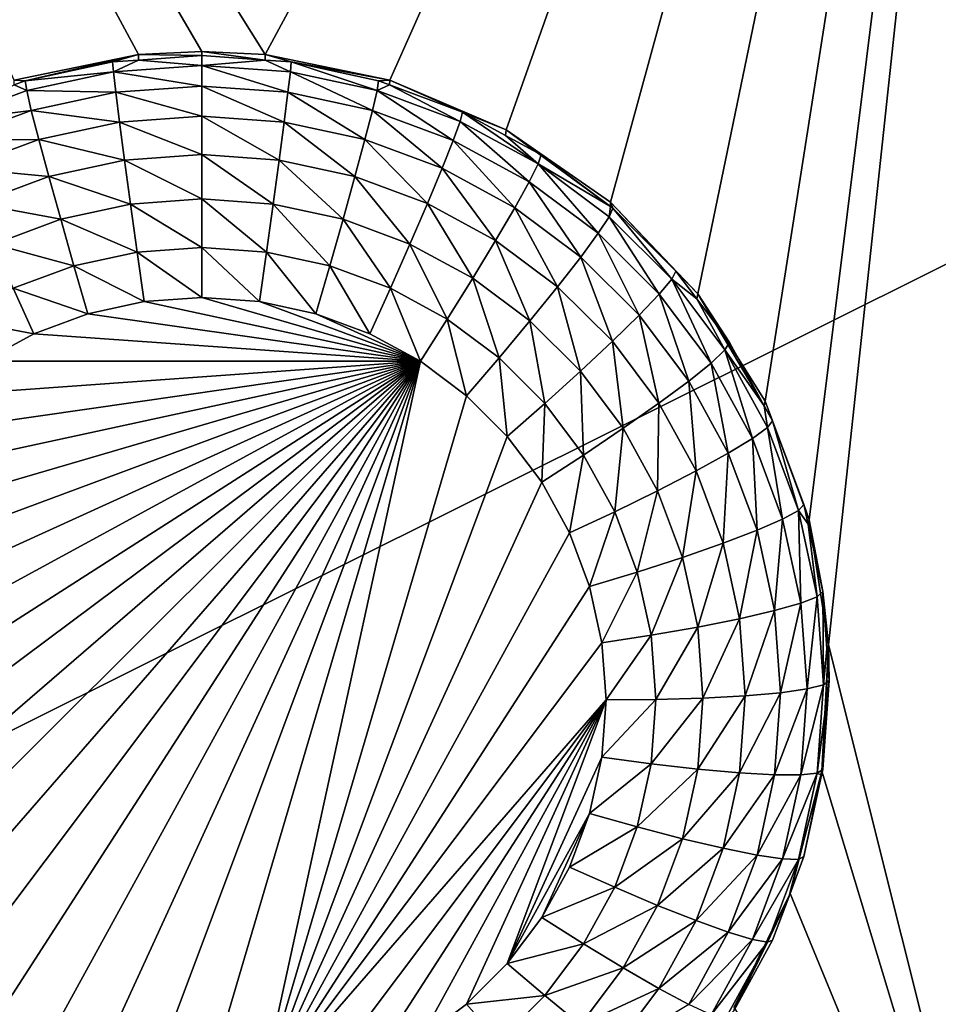
# Model space of a CAD drawing. Extents: x -45 to 45, y -222 to 30.
# Drawn here: x 19 to 22, y -188 to -185 of the extents above; entities that cross this region are included whole.
import ezdxf

# ---------------------------------------------------------------- set-up
doc = ezdxf.new("R2010")
doc.units = 0
doc.layers.add('L1', color=7, linetype='CONTINUOUS')
doc.layers.add('L3', color=7, linetype='CONTINUOUS')

msp = doc.modelspace()

# ---------------------------------------------------------------- linework, layer by layer
at = {"layer": 'L1', "color": 7}
for points in [[(37.92327, -33.90087, 111.1838), (-37.92327, -33.90087, 111.1838), (37.10252, -220.7091, 124.5193)], [(37.10252, -220.7091, 124.5193), (-37.92327, -33.90087, 111.1838), (-37.10252, -220.7091, 124.5193)], [(38.91275, -35.1624, 93.51185), (-37.93243, -217.2227, 109.4401), (-38.91275, -35.1624, 93.51185)], [(37.93243, -217.2227, 109.4401), (-37.93243, -217.2227, 109.4401), (38.91275, -35.1624, 93.51185)]]:
    msp.add_3dface(points, dxfattribs=at)
at = {"layer": 'L3', "color": 250}
for points in [[(32.25, -212.5601, 110.5278), (32.25, -180.3831, 107.7127), (-32.25, -212.5601, 110.5278)], [(-32.25, -212.5601, 110.5278), (32.25, -180.3831, 107.7127), (-32.25, -180.3831, 107.7127)], [(19.76233, -184.8019, 106.5936), (19.39468, -184.8772, 106.6002), (17.45, -180.5138, 106.2184)], [(22.45, -180.5138, 106.2184), (20.13767, -184.8019, 106.5936), (17.45, -180.5138, 106.2184)], [(17.45, -180.5138, 106.2184), (20.13767, -184.8019, 106.5936), (19.95, -184.7924, 106.5927)], [(17.45, -180.5138, 106.2184), (19.95, -184.7924, 106.5927), (19.76233, -184.8019, 106.5936)], [(22.45, -180.5138, 106.2184), (20.50532, -184.8772, 106.6002), (20.13767, -184.8019, 106.5936)], [(20.85024, -185.0246, 106.6131), (20.50532, -184.8772, 106.6002), (22.45, -180.5138, 106.2184)], [(22.45, -180.5138, 106.2184), (21.1583, -185.2383, 106.6317), (20.85024, -185.0246, 106.6131)], [(22.45, -180.5138, 106.2184), (21.41689, -185.5092, 106.6555), (21.1583, -185.2383, 106.6317)], [(21.61543, -185.8266, 106.6832), (21.41689, -185.5092, 106.6555), (22.45, -180.5138, 106.2184)], [(22.45, -180.5138, 106.2184), (21.74578, -186.1772, 106.7139), (21.61543, -185.8266, 106.6832)], [(22.45, -180.5138, 106.2184), (21.80262, -186.5468, 106.7462), (21.74578, -186.1772, 106.7139)], [(22.45, -189.1309, 106.9723), (21.80262, -186.5468, 106.7462), (22.45, -180.5138, 106.2184)], [(19.42739, -184.8795, 106.4598), (19.39468, -184.8772, 106.6002), (19.76233, -184.8019, 106.5936)], [(19.42739, -184.8795, 106.4598), (19.76233, -184.8019, 106.5936), (19.68601, -184.8235, 106.4549)], [(19.76233, -184.8019, 106.5936), (19.76261, -184.818, 106.4544), (19.68601, -184.8235, 106.4549)], [(19.95, -184.7924, 106.5927), (19.95, -184.8046, 106.4533), (19.76233, -184.8019, 106.5936)], [(19.76233, -184.8019, 106.5936), (19.95, -184.8046, 106.4533), (19.76261, -184.818, 106.4544)], [(19.76261, -184.818, 106.4544), (19.95, -184.8046, 106.4533), (19.95, -184.8339, 106.3084)], [(20.13767, -184.8019, 106.5936), (20.13739, -184.818, 106.4544), (19.95, -184.7924, 106.5927)], [(19.95, -184.7924, 106.5927), (20.13739, -184.818, 106.4544), (19.95, -184.8046, 106.4533)], [(19.95, -184.8339, 106.3084), (19.95, -184.8046, 106.4533), (20.13739, -184.818, 106.4544)], [(20.13767, -184.8019, 106.5936), (20.21399, -184.8235, 106.4549), (20.13739, -184.818, 106.4544)], [(20.50532, -184.8772, 106.6002), (20.21399, -184.8235, 106.4549), (20.13767, -184.8019, 106.5936)], [(19.42739, -184.8795, 106.4598), (19.68601, -184.8235, 106.4549), (19.68836, -184.8526, 106.31)], [(19.68836, -184.8526, 106.31), (19.68601, -184.8235, 106.4549), (19.76261, -184.818, 106.4544)], [(19.68836, -184.8526, 106.31), (19.76261, -184.818, 106.4544), (19.95, -184.8339, 106.3084)], [(19.95, -184.8339, 106.3084), (19.95, -184.8947, 106.1737), (19.68836, -184.8526, 106.31)], [(19.95, -184.8339, 106.3084), (20.13739, -184.818, 106.4544), (20.21164, -184.8526, 106.31)], [(20.21164, -184.8526, 106.31), (20.20469, -184.9129, 106.1753), (19.95, -184.8339, 106.3084)], [(19.95, -184.8339, 106.3084), (20.20469, -184.9129, 106.1753), (19.95, -184.8947, 106.1737)], [(20.21164, -184.8526, 106.31), (20.13739, -184.818, 106.4544), (20.21399, -184.8235, 106.4549)], [(20.21164, -184.8526, 106.31), (20.21399, -184.8235, 106.4549), (20.46795, -184.9081, 106.3149)], [(20.50532, -184.8772, 106.6002), (20.47261, -184.8795, 106.4598), (20.21399, -184.8235, 106.4549)], [(20.21399, -184.8235, 106.4549), (20.47261, -184.8795, 106.4598), (20.46795, -184.9081, 106.3149)], [(19.43205, -184.9081, 106.3149), (19.42739, -184.8795, 106.4598), (19.68836, -184.8526, 106.31)], [(19.68836, -184.8526, 106.31), (19.69531, -184.9129, 106.1753), (19.43205, -184.9081, 106.3149)], [(19.68836, -184.8526, 106.31), (19.95, -184.8947, 106.1737), (19.69531, -184.9129, 106.1753)], [(20.21164, -184.8526, 106.31), (20.4542, -184.9669, 106.18), (20.20469, -184.9129, 106.1753)], [(20.46795, -184.9081, 106.3149), (20.4542, -184.9669, 106.18), (20.21164, -184.8526, 106.31)], [(19.18628, -184.9994, 106.3229), (19.39542, -184.8914, 106.4609), (19.43205, -184.9081, 106.3149)], [(19.39542, -184.8914, 106.4609), (19.39468, -184.8772, 106.6002), (19.42739, -184.8795, 106.4598)], [(19.43205, -184.9081, 106.3149), (19.39542, -184.8914, 106.4609), (19.42739, -184.8795, 106.4598)], [(19.95, -184.8947, 106.1737), (19.95, -184.984, 106.0559), (19.69531, -184.9129, 106.1753)], [(20.20469, -184.9129, 106.1753), (20.1935, -185.0013, 106.0574), (19.95, -184.8947, 106.1737)], [(19.95, -184.8947, 106.1737), (20.1935, -185.0013, 106.0574), (19.95, -184.984, 106.0559)], [(20.46795, -184.9081, 106.3149), (20.47261, -184.8795, 106.4598), (20.50458, -184.8914, 106.4609)], [(20.46795, -184.9081, 106.3149), (20.50458, -184.8914, 106.4609), (20.71372, -184.9994, 106.3229)], [(20.50458, -184.8914, 106.4609), (20.47261, -184.8795, 106.4598), (20.50532, -184.8772, 106.6002)], [(20.50458, -184.8914, 106.4609), (20.50532, -184.8772, 106.6002), (20.7206, -184.9716, 106.4679)], [(20.71372, -184.9994, 106.3229), (20.50458, -184.8914, 106.4609), (20.7206, -184.9716, 106.4679)], [(20.7206, -184.9716, 106.4679), (20.50532, -184.8772, 106.6002), (20.85024, -185.0246, 106.6131)], [(19.43205, -184.9081, 106.3149), (19.4458, -184.9669, 106.18), (19.18628, -184.9994, 106.3229)], [(19.43205, -184.9081, 106.3149), (19.69531, -184.9129, 106.1753), (19.4458, -184.9669, 106.18)], [(19.69531, -184.9129, 106.1753), (19.7065, -185.0013, 106.0574), (19.4458, -184.9669, 106.18)], [(19.69531, -184.9129, 106.1753), (19.95, -184.984, 106.0559), (19.7065, -185.0013, 106.0574)], [(20.20469, -184.9129, 106.1753), (20.43205, -185.053, 106.0619), (20.1935, -185.0013, 106.0574)], [(20.4542, -184.9669, 106.18), (20.43205, -185.053, 106.0619), (20.20469, -184.9129, 106.1753)], [(20.46795, -184.9081, 106.3149), (20.69344, -185.0558, 106.1878), (20.4542, -184.9669, 106.18)], [(20.71372, -184.9994, 106.3229), (20.69344, -185.0558, 106.1878), (20.46795, -184.9081, 106.3149)], [(19.18628, -184.9994, 106.3229), (19.4458, -184.9669, 106.18), (19.20656, -185.0558, 106.1878)], [(19.4458, -184.9669, 106.18), (19.46795, -185.053, 106.0619), (19.20656, -185.0558, 106.1878)], [(19.4458, -184.9669, 106.18), (19.7065, -185.0013, 106.0574), (19.46795, -185.053, 106.0619)], [(19.95, -184.984, 106.0559), (19.95, -185.0972, 105.9609), (19.7065, -185.0013, 106.0574)], [(20.1935, -185.0013, 106.0574), (20.17863, -185.1135, 105.9623), (19.95, -184.984, 106.0559)], [(19.95, -184.984, 106.0559), (20.17863, -185.1135, 105.9623), (19.95, -185.0972, 105.9609)], [(20.4542, -184.9669, 106.18), (20.66078, -185.138, 106.0694), (20.43205, -185.053, 106.0619)], [(20.69344, -185.0558, 106.1878), (20.66078, -185.138, 106.0694), (20.4542, -184.9669, 106.18)], [(20.71372, -184.9994, 106.3229), (20.7206, -184.9716, 106.4679), (20.94394, -185.1247, 106.3339)], [(20.7206, -184.9716, 106.4679), (20.85024, -185.0246, 106.6131), (20.84799, -185.041, 106.474)], [(20.94394, -185.1247, 106.3339), (20.7206, -184.9716, 106.4679), (20.84799, -185.041, 106.474)], [(19.7065, -185.0013, 106.0574), (19.72137, -185.1135, 105.9623), (19.46795, -185.053, 106.0619)], [(19.7065, -185.0013, 106.0574), (19.95, -185.0972, 105.9609), (19.72137, -185.1135, 105.9623)], [(20.1935, -185.0013, 106.0574), (20.4026, -185.162, 105.9666), (20.17863, -185.1135, 105.9623)], [(20.43205, -185.053, 106.0619), (20.4026, -185.162, 105.9666), (20.1935, -185.0013, 106.0574)], [(20.71372, -184.9994, 106.3229), (20.91755, -185.1777, 106.1985), (20.69344, -185.0558, 106.1878)], [(20.94394, -185.1247, 106.3339), (20.91755, -185.1777, 106.1985), (20.71372, -184.9994, 106.3229)], [(20.85024, -185.0246, 106.6131), (20.95289, -185.098, 106.4789), (20.84799, -185.041, 106.474)], [(20.84799, -185.041, 106.474), (20.95289, -185.098, 106.4789), (20.94394, -185.1247, 106.3339)], [(21.1583, -185.2383, 106.6317), (21.15794, -185.2509, 106.4923), (20.85024, -185.0246, 106.6131)], [(20.85024, -185.0246, 106.6131), (21.15794, -185.2509, 106.4923), (20.95289, -185.098, 106.4789)], [(19.20656, -185.0558, 106.1878), (19.46795, -185.053, 106.0619), (19.23922, -185.138, 106.0694)], [(19.46795, -185.053, 106.0619), (19.4974, -185.162, 105.9666), (19.23922, -185.138, 106.0694)], [(19.46795, -185.053, 106.0619), (19.72137, -185.1135, 105.9623), (19.4974, -185.162, 105.9666)], [(20.43205, -185.053, 106.0619), (20.61737, -185.2418, 105.9735), (20.4026, -185.162, 105.9666)], [(20.66078, -185.138, 106.0694), (20.61737, -185.2418, 105.9735), (20.43205, -185.053, 106.0619)], [(20.69344, -185.0558, 106.1878), (20.87504, -185.2545, 106.0796), (20.66078, -185.138, 106.0694)], [(20.91755, -185.1777, 106.1985), (20.87504, -185.2545, 106.0796), (20.69344, -185.0558, 106.1878)], [(19.95, -185.0972, 105.9609), (19.95, -185.2287, 105.8935), (19.72137, -185.1135, 105.9623)], [(20.17863, -185.1135, 105.9623), (20.16082, -185.2437, 105.8948), (19.95, -185.0972, 105.9609)], [(19.95, -185.0972, 105.9609), (20.16082, -185.2437, 105.8948), (19.95, -185.2287, 105.8935)], [(20.94394, -185.1247, 106.3339), (20.95289, -185.098, 106.4789), (21.15794, -185.2509, 106.4923)], [(19.72137, -185.1135, 105.9623), (19.73918, -185.2437, 105.8948), (19.4974, -185.162, 105.9666)], [(19.72137, -185.1135, 105.9623), (19.95, -185.2287, 105.8935), (19.73918, -185.2437, 105.8948)], [(20.17863, -185.1135, 105.9623), (20.36735, -185.2885, 105.8987), (20.16082, -185.2437, 105.8948)], [(20.4026, -185.162, 105.9666), (20.36735, -185.2885, 105.8987), (20.17863, -185.1135, 105.9623)], [(20.94394, -185.1247, 106.3339), (21.12196, -185.3302, 106.2118), (20.91755, -185.1777, 106.1985)], [(20.94394, -185.1247, 106.3339), (21.15794, -185.2509, 106.4923), (21.15393, -185.2813, 106.3476)], [(21.15393, -185.2813, 106.3476), (21.12196, -185.3302, 106.2118), (20.94394, -185.1247, 106.3339)], [(19.23922, -185.138, 106.0694), (19.4974, -185.162, 105.9666), (19.28264, -185.2418, 105.9735)], [(20.66078, -185.138, 106.0694), (20.81854, -185.3512, 105.9831), (20.61737, -185.2418, 105.9735)], [(20.87504, -185.2545, 106.0796), (20.81854, -185.3512, 105.9831), (20.66078, -185.138, 106.0694)], [(19.4974, -185.162, 105.9666), (19.53265, -185.2885, 105.8987), (19.28264, -185.2418, 105.9735)], [(19.4974, -185.162, 105.9666), (19.73918, -185.2437, 105.8948), (19.53265, -185.2885, 105.8987)], [(20.4026, -185.162, 105.9666), (20.56538, -185.3621, 105.9051), (20.36735, -185.2885, 105.8987)], [(20.61737, -185.2418, 105.9735), (20.56538, -185.3621, 105.9051), (20.4026, -185.162, 105.9666)], [(20.91755, -185.1777, 106.1985), (21.07047, -185.4003, 106.0923), (20.87504, -185.2545, 106.0796)], [(21.12196, -185.3302, 106.2118), (21.07047, -185.4003, 106.0923), (20.91755, -185.1777, 106.1985)], [(19.28264, -185.2418, 105.9735), (19.53265, -185.2885, 105.8987), (19.33462, -185.3621, 105.9051)], [(19.73918, -185.2437, 105.8948), (19.75903, -185.3855, 105.8582), (19.53265, -185.2885, 105.8987)], [(19.95, -185.2287, 105.8935), (19.95, -185.3719, 105.857), (19.73918, -185.2437, 105.8948)], [(19.73918, -185.2437, 105.8948), (19.95, -185.3719, 105.857), (19.75903, -185.3855, 105.8582)], [(20.16082, -185.2437, 105.8948), (20.14097, -185.3855, 105.8582), (19.95, -185.2287, 105.8935)], [(19.95, -185.2287, 105.8935), (20.14097, -185.3855, 105.8582), (19.95, -185.3719, 105.857)], [(20.16082, -185.2437, 105.8948), (20.32805, -185.4261, 105.8617), (20.14097, -185.3855, 105.8582)], [(20.36735, -185.2885, 105.8987), (20.32805, -185.4261, 105.8617), (20.16082, -185.2437, 105.8948)], [(20.61737, -185.2418, 105.9735), (20.75089, -185.463, 105.914), (20.56538, -185.3621, 105.9051)], [(20.81854, -185.3512, 105.9831), (20.75089, -185.463, 105.914), (20.61737, -185.2418, 105.9735)], [(21.1583, -185.2383, 106.6317), (21.16477, -185.256, 106.4928), (21.15794, -185.2509, 106.4923)], [(21.41689, -185.5092, 106.6555), (21.35191, -185.4424, 106.5091), (21.1583, -185.2383, 106.6317)], [(21.35191, -185.4424, 106.5091), (21.16477, -185.256, 106.4928), (21.1583, -185.2383, 106.6317)], [(20.87504, -185.2545, 106.0796), (21.00204, -185.4881, 105.9951), (20.81854, -185.3512, 105.9831)], [(21.07047, -185.4003, 106.0923), (21.00204, -185.4881, 105.9951), (20.87504, -185.2545, 106.0796)], [(21.15393, -185.2813, 106.3476), (21.15794, -185.2509, 106.4923), (21.16477, -185.256, 106.4928)], [(21.15393, -185.2813, 106.3476), (21.16477, -185.256, 106.4928), (21.33941, -185.4661, 106.3637)], [(21.16477, -185.256, 106.4928), (21.35191, -185.4424, 106.5091), (21.33941, -185.4661, 106.3637)], [(19.53265, -185.2885, 105.8987), (19.57195, -185.4261, 105.8617), (19.33462, -185.3621, 105.9051)], [(19.53265, -185.2885, 105.8987), (19.75903, -185.3855, 105.8582), (19.57195, -185.4261, 105.8617)], [(20.36735, -185.2885, 105.8987), (20.50743, -185.4927, 105.8676), (20.32805, -185.4261, 105.8617)], [(20.56538, -185.3621, 105.9051), (20.50743, -185.4927, 105.8676), (20.36735, -185.2885, 105.8987)], [(21.15393, -185.2813, 106.3476), (21.30252, -185.51, 106.2275), (21.12196, -185.3302, 106.2118)], [(21.33941, -185.4661, 106.3637), (21.30252, -185.51, 106.2275), (21.15393, -185.2813, 106.3476)], [(21.12196, -185.3302, 106.2118), (21.24309, -185.5723, 106.1074), (21.07047, -185.4003, 106.0923)], [(21.30252, -185.51, 106.2275), (21.24309, -185.5723, 106.1074), (21.12196, -185.3302, 106.2118)], [(19.33462, -185.3621, 105.9051), (19.57195, -185.4261, 105.8617), (19.39257, -185.4927, 105.8676)], [(20.56538, -185.3621, 105.9051), (20.67547, -185.5841, 105.8756), (20.50743, -185.4927, 105.8676)], [(20.75089, -185.463, 105.914), (20.67547, -185.5841, 105.8756), (20.56538, -185.3621, 105.9051)], [(20.81854, -185.3512, 105.9831), (20.92009, -185.5891, 105.925), (20.75089, -185.463, 105.914)], [(21.00204, -185.4881, 105.9951), (20.92009, -185.5891, 105.925), (20.81854, -185.3512, 105.9831)], [(19.75903, -185.3855, 105.8582), (19.77993, -185.5318, 105.8544), (19.57195, -185.4261, 105.8617)], [(19.95, -185.3719, 105.857), (19.95, -185.5197, 105.8533), (19.75903, -185.3855, 105.8582)], [(19.75903, -185.3855, 105.8582), (19.95, -185.5197, 105.8533), (19.77993, -185.5318, 105.8544)], [(20.14097, -185.3855, 105.8582), (20.12007, -185.5318, 105.8544), (19.95, -185.3719, 105.857)], [(19.95, -185.3719, 105.857), (20.12007, -185.5318, 105.8544), (19.95, -185.5197, 105.8533)], [(20.14097, -185.3855, 105.8582), (20.28667, -185.5679, 105.8575), (20.12007, -185.5318, 105.8544)], [(20.32805, -185.4261, 105.8617), (20.28667, -185.5679, 105.8575), (20.14097, -185.3855, 105.8582)], [(21.07047, -185.4003, 106.0923), (21.16411, -185.6495, 106.0092), (21.00204, -185.4881, 105.9951)], [(21.24309, -185.5723, 106.1074), (21.16411, -185.6495, 106.0092), (21.07047, -185.4003, 106.0923)], [(19.57195, -185.4261, 105.8617), (19.61333, -185.5679, 105.8575), (19.39257, -185.4927, 105.8676)], [(19.57195, -185.4261, 105.8617), (19.77993, -185.5318, 105.8544), (19.61333, -185.5679, 105.8575)], [(20.32805, -185.4261, 105.8617), (20.44642, -185.6272, 105.8627), (20.28667, -185.5679, 105.8575)], [(20.50743, -185.4927, 105.8676), (20.44642, -185.6272, 105.8627), (20.32805, -185.4261, 105.8617)], [(21.33941, -185.4661, 106.3637), (21.35191, -185.4424, 106.5091), (21.4133, -185.5241, 106.5162)], [(21.41689, -185.5092, 106.6555), (21.4133, -185.5241, 106.5162), (21.35191, -185.4424, 106.5091)], [(20.75089, -185.463, 105.914), (20.82873, -185.6984, 105.8856), (20.67547, -185.5841, 105.8756)], [(20.92009, -185.5891, 105.925), (20.82873, -185.6984, 105.8856), (20.75089, -185.463, 105.914)], [(21.33941, -185.4661, 106.3637), (21.45554, -185.7137, 106.2453), (21.30252, -185.51, 106.2275)], [(21.33941, -185.4661, 106.3637), (21.4133, -185.5241, 106.5162), (21.49661, -185.6752, 106.382)], [(21.49661, -185.6752, 106.382), (21.45554, -185.7137, 106.2453), (21.33941, -185.4661, 106.3637)], [(19.39257, -185.4927, 105.8676), (19.45358, -185.6272, 105.8627), (19.22453, -185.5841, 105.8756)], [(19.39257, -185.4927, 105.8676), (19.61333, -185.5679, 105.8575), (19.45358, -185.6272, 105.8627)], [(20.50743, -185.4927, 105.8676), (20.59607, -185.7086, 105.8698), (20.44642, -185.6272, 105.8627)], [(20.67547, -185.5841, 105.8756), (20.59607, -185.7086, 105.8698), (20.50743, -185.4927, 105.8676)], [(21.00204, -185.4881, 105.9951), (21.06954, -185.738, 105.938), (20.92009, -185.5891, 105.925)], [(21.16411, -185.6495, 106.0092), (21.06954, -185.738, 105.938), (21.00204, -185.4881, 105.9951)], [(21.30252, -185.51, 106.2275), (21.38939, -185.7669, 106.1244), (21.24309, -185.5723, 106.1074)], [(21.45554, -185.7137, 106.2453), (21.38939, -185.7669, 106.1244), (21.30252, -185.51, 106.2275)], [(21.41689, -185.5092, 106.6555), (21.51052, -185.6535, 106.5275), (21.4133, -185.5241, 106.5162)], [(21.61543, -185.8266, 106.6832), (21.61284, -185.8402, 106.5439), (21.41689, -185.5092, 106.6555)], [(21.41689, -185.5092, 106.6555), (21.61284, -185.8402, 106.5439), (21.51052, -185.6535, 106.5275)], [(19.61333, -185.5679, 105.8575), (19.77993, -185.5318, 105.8544), (20.59607, -185.7086, 105.8698)], [(20.59607, -185.7086, 105.8698), (19.77993, -185.5318, 105.8544), (19.95, -185.5197, 105.8533)], [(20.59607, -185.7086, 105.8698), (19.95, -185.5197, 105.8533), (20.12007, -185.5318, 105.8544)], [(20.28667, -185.5679, 105.8575), (20.59607, -185.7086, 105.8698), (20.12007, -185.5318, 105.8544)], [(21.4133, -185.5241, 106.5162), (21.51052, -185.6535, 106.5275), (21.49661, -185.6752, 106.382)], [(20.59607, -185.7086, 105.8698), (19.45358, -185.6272, 105.8627), (19.61333, -185.5679, 105.8575)], [(20.44642, -185.6272, 105.8627), (20.59607, -185.7086, 105.8698), (20.28667, -185.5679, 105.8575)], [(19.22453, -185.5841, 105.8756), (19.45358, -185.6272, 105.8627), (19.30393, -185.7086, 105.8698)], [(20.67547, -185.5841, 105.8756), (20.73256, -185.8104, 105.8787), (20.59607, -185.7086, 105.8698)], [(20.82873, -185.6984, 105.8856), (20.73256, -185.8104, 105.8787), (20.67547, -185.5841, 105.8756)], [(20.92009, -185.5891, 105.925), (20.96411, -185.8333, 105.8974), (20.82873, -185.6984, 105.8856)], [(21.06954, -185.738, 105.938), (20.96411, -185.8333, 105.8974), (20.92009, -185.5891, 105.925)], [(21.24309, -185.5723, 106.1074), (21.30148, -185.8323, 106.0252), (21.16411, -185.6495, 106.0092)], [(21.38939, -185.7669, 106.1244), (21.30148, -185.8323, 106.0252), (21.24309, -185.5723, 106.1074)], [(20.59607, -185.7086, 105.8698), (19.30393, -185.7086, 105.8698), (19.45358, -185.6272, 105.8627)], [(21.16411, -185.6495, 106.0092), (21.1962, -185.9066, 105.9528), (21.06954, -185.738, 105.938)], [(21.30148, -185.8323, 106.0252), (21.1962, -185.9066, 105.9528), (21.16411, -185.6495, 106.0092)], [(21.49661, -185.6752, 106.382), (21.51052, -185.6535, 106.5275), (21.61284, -185.8402, 106.5439)], [(21.49661, -185.6752, 106.382), (21.57791, -185.9369, 106.2649), (21.45554, -185.7137, 106.2453)], [(21.49661, -185.6752, 106.382), (21.61284, -185.8402, 106.5439), (21.62232, -185.9046, 106.4021)], [(21.62232, -185.9046, 106.4021), (21.57791, -185.9369, 106.2649), (21.49661, -185.6752, 106.382)], [(20.59607, -185.7086, 105.8698), (18.76716, -186.8795, 105.9723), (18.755, -186.7101, 105.9575)], [(18.755, -186.7101, 105.9575), (18.76716, -186.5407, 105.9426), (20.59607, -185.7086, 105.8698)], [(20.59607, -185.7086, 105.8698), (18.80341, -187.0455, 105.9868), (18.76716, -186.8795, 105.9723)], [(20.59607, -185.7086, 105.8698), (18.76716, -186.5407, 105.9426), (18.80341, -186.3747, 105.9281)], [(18.86299, -187.2046, 106.0007), (18.80341, -187.0455, 105.9868), (20.59607, -185.7086, 105.8698)], [(20.59607, -185.7086, 105.8698), (18.80341, -186.3747, 105.9281), (18.86299, -186.2156, 105.9142)], [(20.59607, -185.7086, 105.8698), (18.9447, -187.3537, 106.0138), (18.86299, -187.2046, 106.0007)], [(18.86299, -186.2156, 105.9142), (18.9447, -186.0665, 105.9012), (20.59607, -185.7086, 105.8698)], [(20.59607, -185.7086, 105.8698), (19.04688, -187.4897, 106.0257), (18.9447, -187.3537, 106.0138)], [(20.59607, -185.7086, 105.8698), (18.9447, -186.0665, 105.9012), (19.04688, -185.9305, 105.8893)], [(19.16744, -187.6098, 106.0362), (19.04688, -187.4897, 106.0257), (20.59607, -185.7086, 105.8698)], [(20.59607, -185.7086, 105.8698), (19.04688, -185.9305, 105.8893), (19.16744, -185.8104, 105.8787)], [(20.59607, -185.7086, 105.8698), (19.30393, -187.7116, 106.0451), (19.16744, -187.6098, 106.0362)], [(19.16744, -185.8104, 105.8787), (19.30393, -185.7086, 105.8698), (20.59607, -185.7086, 105.8698)], [(20.59607, -185.7086, 105.8698), (19.45358, -187.793, 106.0522), (19.30393, -187.7116, 106.0451)], [(19.61333, -187.8524, 106.0574), (19.45358, -187.793, 106.0522), (20.59607, -185.7086, 105.8698)], [(19.77993, -187.8885, 106.0605), (19.61333, -187.8524, 106.0574), (20.59607, -185.7086, 105.8698)], [(19.77993, -187.8885, 106.0605), (20.59607, -185.7086, 105.8698), (19.95, -187.9006, 106.0616)], [(19.95, -187.9006, 106.0616), (20.59607, -185.7086, 105.8698), (20.12007, -187.8885, 106.0605)], [(20.12007, -187.8885, 106.0605), (20.59607, -185.7086, 105.8698), (20.73256, -185.8104, 105.8787)], [(20.82873, -185.6984, 105.8856), (20.85312, -185.9305, 105.8893), (20.73256, -185.8104, 105.8787)], [(20.96411, -185.8333, 105.8974), (20.85312, -185.9305, 105.8893), (20.82873, -185.6984, 105.8856)], [(21.45554, -185.7137, 106.2453), (21.50639, -185.9804, 106.1431), (21.38939, -185.7669, 106.1244)], [(21.57791, -185.9369, 106.2649), (21.50639, -185.9804, 106.1431), (21.45554, -185.7137, 106.2453)], [(21.06954, -185.738, 105.938), (21.07885, -185.986, 105.9107), (20.96411, -185.8333, 105.8974)], [(21.1962, -185.9066, 105.9528), (21.07885, -185.986, 105.9107), (21.06954, -185.738, 105.938)], [(21.38939, -185.7669, 106.1244), (21.41133, -186.0327, 106.0427), (21.30148, -185.8323, 106.0252)], [(21.50639, -185.9804, 106.1431), (21.41133, -186.0327, 106.0427), (21.38939, -185.7669, 106.1244)], [(20.12007, -187.8885, 106.0605), (20.73256, -185.8104, 105.8787), (20.85312, -185.9305, 105.8893)], [(21.61543, -185.8266, 106.6832), (21.63737, -185.8849, 106.5478), (21.61284, -185.8402, 106.5439)], [(21.74578, -186.1772, 106.7139), (21.63737, -185.8849, 106.5478), (21.61543, -185.8266, 106.6832)], [(20.96411, -185.8333, 105.8974), (20.9553, -186.0665, 105.9012), (20.85312, -185.9305, 105.8893)], [(21.07885, -185.986, 105.9107), (20.9553, -186.0665, 105.9012), (20.96411, -185.8333, 105.8974)], [(21.30148, -185.8323, 106.0252), (21.2975, -186.0914, 105.9689), (21.1962, -185.9066, 105.9528)], [(21.41133, -186.0327, 106.0427), (21.2975, -186.0914, 105.9689), (21.30148, -185.8323, 106.0252)], [(21.62232, -185.9046, 106.4021), (21.61284, -185.8402, 106.5439), (21.63737, -185.8849, 106.5478)], [(21.62232, -185.9046, 106.4021), (21.63737, -185.8849, 106.5478), (21.71398, -186.1494, 106.4235)], [(21.74578, -186.1772, 106.7139), (21.72986, -186.132, 106.5694), (21.63737, -185.8849, 106.5478)], [(21.63737, -185.8849, 106.5478), (21.72986, -186.132, 106.5694), (21.71398, -186.1494, 106.4235)], [(21.1962, -185.9066, 105.9528), (21.1706, -186.1534, 105.9254), (21.07885, -185.986, 105.9107)], [(21.2975, -186.0914, 105.9689), (21.1706, -186.1534, 105.9254), (21.1962, -185.9066, 105.9528)], [(21.62232, -185.9046, 106.4021), (21.66715, -186.1753, 106.2857), (21.57791, -185.9369, 106.2649)], [(21.71398, -186.1494, 106.4235), (21.66715, -186.1753, 106.2857), (21.62232, -185.9046, 106.4021)], [(20.85312, -185.9305, 105.8893), (20.9553, -186.0665, 105.9012), (20.12007, -187.8885, 106.0605)], [(21.57791, -185.9369, 106.2649), (21.5917, -186.2082, 106.163), (21.50639, -185.9804, 106.1431)], [(21.66715, -186.1753, 106.2857), (21.5917, -186.2082, 106.163), (21.57791, -185.9369, 106.2649)], [(21.07885, -185.986, 105.9107), (21.03701, -186.2156, 105.9142), (20.9553, -186.0665, 105.9012)], [(21.1706, -186.1534, 105.9254), (21.03701, -186.2156, 105.9142), (21.07885, -185.986, 105.9107)], [(21.50639, -185.9804, 106.1431), (21.49143, -186.2467, 106.0615), (21.41133, -186.0327, 106.0427)], [(21.5917, -186.2082, 106.163), (21.49143, -186.2467, 106.0615), (21.50639, -185.9804, 106.1431)], [(21.41133, -186.0327, 106.0427), (21.37136, -186.2887, 105.9862), (21.2975, -186.0914, 105.9689)], [(21.49143, -186.2467, 106.0615), (21.37136, -186.2887, 105.9862), (21.41133, -186.0327, 106.0427)], [(20.12007, -187.8885, 106.0605), (20.9553, -186.0665, 105.9012), (21.03701, -186.2156, 105.9142)], [(21.2975, -186.0914, 105.9689), (21.23751, -186.3321, 105.941), (21.1706, -186.1534, 105.9254)], [(21.37136, -186.2887, 105.9862), (21.23751, -186.3321, 105.941), (21.2975, -186.0914, 105.9689)], [(21.71398, -186.1494, 106.4235), (21.72142, -186.4238, 106.3075), (21.66715, -186.1753, 106.2857)], [(21.71398, -186.1494, 106.4235), (21.72986, -186.132, 106.5694), (21.74255, -186.1901, 106.5745)], [(21.71398, -186.1494, 106.4235), (21.74255, -186.1901, 106.5745), (21.76974, -186.4047, 106.4458)], [(21.76974, -186.4047, 106.4458), (21.72142, -186.4238, 106.3075), (21.71398, -186.1494, 106.4235)], [(21.74255, -186.1901, 106.5745), (21.72986, -186.132, 106.5694), (21.74578, -186.1772, 106.7139)], [(21.1706, -186.1534, 105.9254), (21.09659, -186.3747, 105.9281), (21.03701, -186.2156, 105.9142)], [(21.23751, -186.3321, 105.941), (21.09659, -186.3747, 105.9281), (21.1706, -186.1534, 105.9254)], [(21.66715, -186.1753, 106.2857), (21.64359, -186.4459, 106.1838), (21.5917, -186.2082, 106.163)], [(21.72142, -186.4238, 106.3075), (21.64359, -186.4459, 106.1838), (21.66715, -186.1753, 106.2857)], [(21.74255, -186.1901, 106.5745), (21.74578, -186.1772, 106.7139), (21.78612, -186.3896, 106.5919)], [(21.78612, -186.3896, 106.5919), (21.74578, -186.1772, 106.7139), (21.80262, -186.5468, 106.7462)], [(21.5917, -186.2082, 106.163), (21.54015, -186.4698, 106.081), (21.49143, -186.2467, 106.0615)], [(21.64359, -186.4459, 106.1838), (21.54015, -186.4698, 106.081), (21.5917, -186.2082, 106.163)], [(21.76974, -186.4047, 106.4458), (21.74255, -186.1901, 106.5745), (21.78612, -186.3896, 106.5919)], [(20.12007, -187.8885, 106.0605), (21.03701, -186.2156, 105.9142), (21.09659, -186.3747, 105.9281)], [(21.49143, -186.2467, 106.0615), (21.41629, -186.4944, 106.0042), (21.37136, -186.2887, 105.9862)], [(21.54015, -186.4698, 106.081), (21.41629, -186.4944, 106.0042), (21.49143, -186.2467, 106.0615)], [(21.37136, -186.2887, 105.9862), (21.27821, -186.5184, 105.9573), (21.23751, -186.3321, 105.941)], [(21.41629, -186.4944, 106.0042), (21.27821, -186.5184, 105.9573), (21.37136, -186.2887, 105.9862)], [(21.23751, -186.3321, 105.941), (21.13284, -186.5407, 105.9426), (21.09659, -186.3747, 105.9281)], [(21.27821, -186.5184, 105.9573), (21.13284, -186.5407, 105.9426), (21.23751, -186.3321, 105.941)], [(21.09659, -186.3747, 105.9281), (21.13284, -186.5407, 105.9426), (20.12007, -187.8885, 106.0605)], [(21.76974, -186.4047, 106.4458), (21.73964, -186.6775, 106.3297), (21.72142, -186.4238, 106.3075)], [(21.78845, -186.6654, 106.4686), (21.73964, -186.6775, 106.3297), (21.76974, -186.4047, 106.4458)], [(21.76974, -186.4047, 106.4458), (21.78612, -186.3896, 106.5919), (21.78845, -186.6654, 106.4686)], [(21.78612, -186.3896, 106.5919), (21.80262, -186.5468, 106.7462), (21.7983, -186.5593, 106.6068)], [(21.78612, -186.3896, 106.5919), (21.7983, -186.5593, 106.6068), (21.78845, -186.6654, 106.4686)], [(21.72142, -186.4238, 106.3075), (21.66101, -186.6885, 106.205), (21.64359, -186.4459, 106.1838)], [(21.73964, -186.6775, 106.3297), (21.66101, -186.6885, 106.205), (21.72142, -186.4238, 106.3075)], [(21.54015, -186.4698, 106.081), (21.43136, -186.7044, 106.0226), (21.41629, -186.4944, 106.0042)], [(21.5565, -186.6976, 106.1009), (21.43136, -186.7044, 106.0226), (21.54015, -186.4698, 106.081)], [(21.64359, -186.4459, 106.1838), (21.5565, -186.6976, 106.1009), (21.54015, -186.4698, 106.081)], [(21.66101, -186.6885, 106.205), (21.5565, -186.6976, 106.1009), (21.64359, -186.4459, 106.1838)], [(21.41629, -186.4944, 106.0042), (21.29186, -186.7087, 105.9739), (21.27821, -186.5184, 105.9573)], [(21.43136, -186.7044, 106.0226), (21.29186, -186.7087, 105.9739), (21.41629, -186.4944, 106.0042)], [(21.27821, -186.5184, 105.9573), (21.145, -186.7101, 105.9575), (21.13284, -186.5407, 105.9426)], [(21.29186, -186.7087, 105.9739), (21.145, -186.7101, 105.9575), (21.27821, -186.5184, 105.9573)], [(20.12007, -187.8885, 106.0605), (21.13284, -186.5407, 105.9426), (21.145, -186.7101, 105.9575)], [(22.45, -189.1309, 106.9723), (21.78361, -186.9202, 106.7789), (21.80262, -186.5468, 106.7462)], [(21.78361, -186.9202, 106.7789), (21.78612, -186.9156, 106.638), (21.80262, -186.5468, 106.7462)], [(21.80262, -186.5468, 106.7462), (21.78612, -186.9156, 106.638), (21.805, -186.6526, 106.6149)], [(21.80262, -186.5468, 106.7462), (21.805, -186.6526, 106.6149), (21.7983, -186.5593, 106.6068)], [(21.78845, -186.6654, 106.4686), (21.7983, -186.5593, 106.6068), (21.805, -186.6526, 106.6149)], [(21.76974, -186.926, 106.4914), (21.72142, -186.9313, 106.3519), (21.78845, -186.6654, 106.4686)], [(21.78845, -186.6654, 106.4686), (21.72142, -186.9313, 106.3519), (21.73964, -186.6775, 106.3297)], [(21.78845, -186.6654, 106.4686), (21.805, -186.6526, 106.6149), (21.76974, -186.926, 106.4914)], [(21.805, -186.6526, 106.6149), (21.78612, -186.9156, 106.638), (21.76974, -186.926, 106.4914)], [(21.54015, -186.9253, 106.1208), (21.41629, -186.9144, 106.0409), (21.5565, -186.6976, 106.1009)], [(21.5565, -186.6976, 106.1009), (21.41629, -186.9144, 106.0409), (21.43136, -186.7044, 106.0226)], [(21.64359, -186.931, 106.2262), (21.54015, -186.9253, 106.1208), (21.66101, -186.6885, 106.205)], [(21.66101, -186.6885, 106.205), (21.54015, -186.9253, 106.1208), (21.5565, -186.6976, 106.1009)], [(21.72142, -186.9313, 106.3519), (21.64359, -186.931, 106.2262), (21.73964, -186.6775, 106.3297)], [(21.73964, -186.6775, 106.3297), (21.64359, -186.931, 106.2262), (21.66101, -186.6885, 106.205)], [(20.12007, -187.8885, 106.0605), (21.145, -186.7101, 105.9575), (20.28667, -187.8524, 106.0574)], [(20.28667, -187.8524, 106.0574), (21.145, -186.7101, 105.9575), (20.44642, -187.793, 106.0522)], [(20.59607, -187.7116, 106.0451), (20.44642, -187.793, 106.0522), (21.145, -186.7101, 105.9575)], [(21.145, -186.7101, 105.9575), (20.73256, -187.6098, 106.0362), (20.59607, -187.7116, 106.0451)], [(21.145, -186.7101, 105.9575), (20.85312, -187.4897, 106.0257), (20.73256, -187.6098, 106.0362)], [(21.13284, -186.8795, 105.9723), (20.85312, -187.4897, 106.0257), (21.145, -186.7101, 105.9575)], [(21.27821, -186.8989, 105.9906), (21.13284, -186.8795, 105.9723), (21.29186, -186.7087, 105.9739)], [(21.29186, -186.7087, 105.9739), (21.13284, -186.8795, 105.9723), (21.145, -186.7101, 105.9575)], [(21.41629, -186.9144, 106.0409), (21.27821, -186.8989, 105.9906), (21.43136, -186.7044, 106.0226)], [(21.43136, -186.7044, 106.0226), (21.27821, -186.8989, 105.9906), (21.29186, -186.7087, 105.9739)], [(21.09659, -187.0455, 105.9868), (20.85312, -187.4897, 106.0257), (21.13284, -186.8795, 105.9723)], [(21.27821, -186.8989, 105.9906), (21.09659, -187.0455, 105.9868), (21.13284, -186.8795, 105.9723)], [(21.23751, -187.0853, 106.0069), (21.09659, -187.0455, 105.9868), (21.27821, -186.8989, 105.9906)], [(21.41629, -186.9144, 106.0409), (21.23751, -187.0853, 106.0069), (21.27821, -186.8989, 105.9906)], [(21.37136, -187.1202, 106.0589), (21.23751, -187.0853, 106.0069), (21.41629, -186.9144, 106.0409)], [(21.54015, -186.9253, 106.1208), (21.37136, -187.1202, 106.0589), (21.41629, -186.9144, 106.0409)], [(21.49143, -187.1485, 106.1404), (21.37136, -187.1202, 106.0589), (21.54015, -186.9253, 106.1208)], [(21.64359, -186.931, 106.2262), (21.49143, -187.1485, 106.1404), (21.54015, -186.9253, 106.1208)], [(21.5917, -187.1687, 106.247), (21.49143, -187.1485, 106.1404), (21.64359, -186.931, 106.2262)], [(21.72142, -186.9313, 106.3519), (21.5917, -187.1687, 106.247), (21.64359, -186.931, 106.2262)], [(21.66715, -187.1798, 106.3736), (21.5917, -187.1687, 106.247), (21.72142, -186.9313, 106.3519)], [(21.71398, -187.1814, 106.5138), (21.66715, -187.1798, 106.3736), (21.76974, -186.926, 106.4914)], [(21.76974, -186.926, 106.4914), (21.66715, -187.1798, 106.3736), (21.72142, -186.9313, 106.3519)], [(21.68953, -187.2822, 106.8106), (21.78361, -186.9202, 106.7789), (22.45, -189.1309, 106.9723)], [(21.72986, -187.1732, 106.6605), (21.78361, -186.9202, 106.7789), (21.68953, -187.2822, 106.8106)], [(21.76974, -186.926, 106.4914), (21.7825, -186.9322, 106.6394), (21.71398, -187.1814, 106.5138)], [(21.7825, -186.9322, 106.6394), (21.72986, -187.1732, 106.6605), (21.71398, -187.1814, 106.5138)], [(21.7825, -186.9322, 106.6394), (21.78361, -186.9202, 106.7789), (21.72986, -187.1732, 106.6605)], [(21.76974, -186.926, 106.4914), (21.78612, -186.9156, 106.638), (21.7825, -186.9322, 106.6394)], [(21.78361, -186.9202, 106.7789), (21.7825, -186.9322, 106.6394), (21.78612, -186.9156, 106.638)], [(21.09659, -187.0455, 105.9868), (20.9553, -187.3537, 106.0138), (20.85312, -187.4897, 106.0257)], [(21.03701, -187.2046, 106.0007), (20.9553, -187.3537, 106.0138), (21.09659, -187.0455, 105.9868)], [(21.23751, -187.0853, 106.0069), (21.03701, -187.2046, 106.0007), (21.09659, -187.0455, 105.9868)], [(21.1706, -187.264, 106.0225), (21.03701, -187.2046, 106.0007), (21.23751, -187.0853, 106.0069)], [(21.37136, -187.1202, 106.0589), (21.1706, -187.264, 106.0225), (21.23751, -187.0853, 106.0069)], [(21.2975, -187.3175, 106.0762), (21.1706, -187.264, 106.0225), (21.37136, -187.1202, 106.0589)], [(21.49143, -187.1485, 106.1404), (21.2975, -187.3175, 106.0762), (21.37136, -187.1202, 106.0589)], [(21.41133, -187.3624, 106.1591), (21.2975, -187.3175, 106.0762), (21.49143, -187.1485, 106.1404)], [(21.5917, -187.1687, 106.247), (21.41133, -187.3624, 106.1591), (21.49143, -187.1485, 106.1404)], [(21.50639, -187.3965, 106.267), (21.41133, -187.3624, 106.1591), (21.5917, -187.1687, 106.247)], [(21.66715, -187.1798, 106.3736), (21.50639, -187.3965, 106.267), (21.5917, -187.1687, 106.247)], [(21.57791, -187.4182, 106.3945), (21.50639, -187.3965, 106.267), (21.66715, -187.1798, 106.3736)], [(21.71398, -187.1814, 106.5138), (21.57791, -187.4182, 106.3945), (21.66715, -187.1798, 106.3736)], [(21.62232, -187.4262, 106.5352), (21.57791, -187.4182, 106.3945), (21.71398, -187.1814, 106.5138)], [(21.71398, -187.1814, 106.5138), (21.68511, -187.2928, 106.671), (21.62232, -187.4262, 106.5352)], [(21.72986, -187.1732, 106.6605), (21.68953, -187.2822, 106.8106), (21.68511, -187.2928, 106.671)], [(21.71398, -187.1814, 106.5138), (21.72986, -187.1732, 106.6605), (21.68511, -187.2928, 106.671)], [(21.1706, -187.264, 106.0225), (20.9553, -187.3537, 106.0138), (21.03701, -187.2046, 106.0007)], [(21.07885, -187.4314, 106.0372), (20.9553, -187.3537, 106.0138), (21.1706, -187.264, 106.0225)], [(21.2975, -187.3175, 106.0762), (21.07885, -187.4314, 106.0372), (21.1706, -187.264, 106.0225)], [(21.52424, -187.6179, 106.8399), (21.52278, -187.6293, 106.7004), (21.68953, -187.2822, 106.8106)], [(21.68953, -187.2822, 106.8106), (21.52278, -187.6293, 106.7004), (21.63737, -187.4202, 106.6821)], [(22.45, -189.1309, 106.9723), (21.52424, -187.6179, 106.8399), (21.68953, -187.2822, 106.8106)], [(21.68953, -187.2822, 106.8106), (21.63737, -187.4202, 106.6821), (21.68511, -187.2928, 106.671)], [(21.68511, -187.2928, 106.671), (21.63737, -187.4202, 106.6821), (21.62232, -187.4262, 106.5352)], [(21.1962, -187.5023, 106.0924), (21.07885, -187.4314, 106.0372), (21.2975, -187.3175, 106.0762)], [(21.41133, -187.3624, 106.1591), (21.1962, -187.5023, 106.0924), (21.2975, -187.3175, 106.0762)], [(21.07885, -187.4314, 106.0372), (20.85312, -187.4897, 106.0257), (20.9553, -187.3537, 106.0138)], [(21.30148, -187.5628, 106.1766), (21.1962, -187.5023, 106.0924), (21.41133, -187.3624, 106.1591)], [(21.50639, -187.3965, 106.267), (21.30148, -187.5628, 106.1766), (21.41133, -187.3624, 106.1591)], [(21.38939, -187.61, 106.2856), (21.30148, -187.5628, 106.1766), (21.50639, -187.3965, 106.267)], [(21.57791, -187.4182, 106.3945), (21.38939, -187.61, 106.2856), (21.50639, -187.3965, 106.267)], [(20.96411, -187.5841, 106.0505), (20.85312, -187.4897, 106.0257), (21.07885, -187.4314, 106.0372)], [(21.1962, -187.5023, 106.0924), (20.96411, -187.5841, 106.0505), (21.07885, -187.4314, 106.0372)], [(21.45554, -187.6414, 106.414), (21.38939, -187.61, 106.2856), (21.57791, -187.4182, 106.3945)], [(21.62232, -187.4262, 106.5352), (21.45554, -187.6414, 106.414), (21.57791, -187.4182, 106.3945)], [(21.49661, -187.6556, 106.5553), (21.45554, -187.6414, 106.414), (21.62232, -187.4262, 106.5352)], [(21.62232, -187.4262, 106.5352), (21.52278, -187.6293, 106.7004), (21.49661, -187.6556, 106.5553)], [(21.62232, -187.4262, 106.5352), (21.63737, -187.4202, 106.6821), (21.52278, -187.6293, 106.7004)], [(20.96411, -187.5841, 106.0505), (20.73256, -187.6098, 106.0362), (20.85312, -187.4897, 106.0257)], [(21.06954, -187.6708, 106.1071), (20.96411, -187.5841, 106.0505), (21.1962, -187.5023, 106.0924)], [(21.30148, -187.5628, 106.1766), (21.06954, -187.6708, 106.1071), (21.1962, -187.5023, 106.0924)], [(21.16411, -187.7456, 106.1926), (21.06954, -187.6708, 106.1071), (21.30148, -187.5628, 106.1766)], [(21.38939, -187.61, 106.2856), (21.16411, -187.7456, 106.1926), (21.30148, -187.5628, 106.1766)], [(20.82873, -187.7189, 106.0623), (20.73256, -187.6098, 106.0362), (20.96411, -187.5841, 106.0505)], [(21.06954, -187.6708, 106.1071), (20.82873, -187.7189, 106.0623), (20.96411, -187.5841, 106.0505)], [(20.82873, -187.7189, 106.0623), (20.59607, -187.7116, 106.0451), (20.73256, -187.6098, 106.0362)]]:
    msp.add_3dface(points, dxfattribs=at)

doc.saveas('drawing.dxf')
